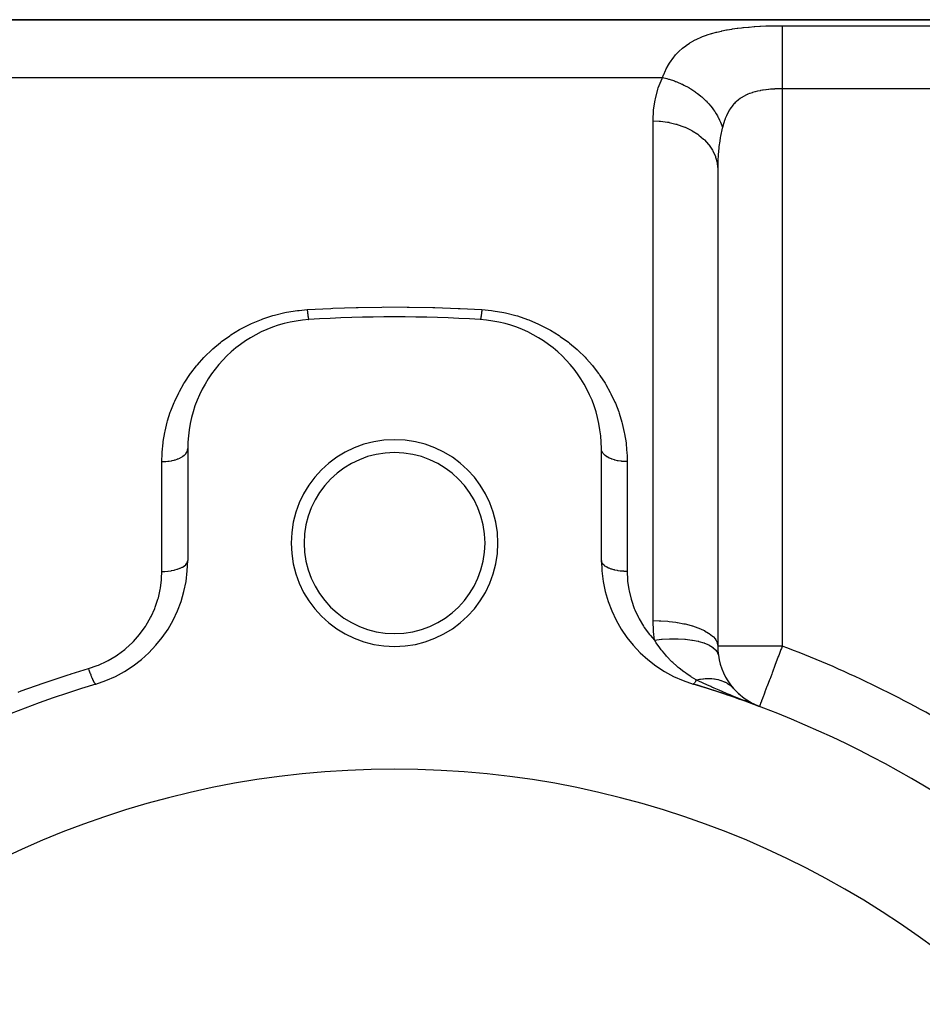
# Model space of a CAD drawing. Extents: x 24 to 1512, y -1013 to 283.
# Drawn here: x 309 to 379, y -271 to -195 of the extents above; entities that cross this region are included whole.
import ezdxf

# ---------------------------------------------------------------- set-up
doc = ezdxf.new("R2010")
doc.units = 0
doc.linetypes.add('DASHED', pattern=[11.05, 8.7, -2.35])
doc.layers.get('0').update_dxf_attribs({"linetype": 'CONTINUOUS'})
doc.layers.add('NEVIDI', color=4, linetype='DASHED')

msp = doc.modelspace()

# ---------------------------------------------------------------- linework, layer by layer
at = {"color": 2}
for p, q in [((443, -195), (291.049967, -195)), ((291.049967, -195), (443, -195)), ((363, -206.558275), (363, -243.470132)), ((363, -206.558275), (363, -243.470131)), ((322, -228.189663), (322, -236.837363)), ((354, -236.837363), (354, -228.189663)), ((364.16635, -246.686467), (364.170602, -246.690832)), ((364.170602, -246.690832), (364.576975, -247.114703)), ((364.170602, -246.690832), (364.241148, -246.767256)), ((364.609775, -247.148619), (365.059451, -247.514037)), ((365.050772, -247.514962), (365.66065, -247.889443)), ((365.058339, -247.694187), (364.950122, -247.651375)), ((364.981422, -247.657367), (366.235294, -248.148359)), ((365.021097, -247.665422), (366.235294, -248.148359)), ((365.194344, -247.747733), (365.058339, -247.694187)), ((365.060569, -247.674053), (366.235294, -248.148359)), ((365.099834, -247.683259), (366.235294, -248.148359)), ((365.138886, -247.693039), (366.235294, -248.148359)), ((365.177721, -247.703393), (366.235294, -248.148359)), ((365.225028, -247.759774), (365.194344, -247.747733)), ((365.216333, -247.714318), (366.235294, -248.148359)), ((366.148158, -248.115434), (365.225028, -247.759774)), ((365.254719, -247.725813), (366.235294, -248.148359)), ((365.292873, -247.737877), (366.235294, -248.148359)), ((365.33079, -247.750508), (366.235294, -248.148359)), ((365.368467, -247.763706), (366.235294, -248.148359)), ((365.405898, -247.777467), (366.235294, -248.148359)), ((365.443078, -247.791791), (366.235294, -248.148359)), ((365.480004, -247.806675), (366.235294, -248.148359)), ((365.51667, -247.822119), (366.235294, -248.148359)), ((365.553072, -247.838119), (366.235294, -248.148359)), ((365.678201, -247.894878), (365.660983, -247.887044)), ((366.235294, -248.148359), (366.148158, -248.115434)), ((366.236453, -248.145288), (366.235294, -248.148359)), ((366.236481, -248.145212), (366.236453, -248.145288))]:
    msp.add_line(p, q, dxfattribs=at)
for centre, radius, start, end in [((332, -228.189663), 10, 93.621091, 180), ((338, -323), 105, 86.378909, 93.621091), ((344, -228.189663), 10, 0, 86.378909), ((338, -235.5), 8, 0, 180), ((338, -235.5), 7, 0, 180), ((338, -235.5), 8, 180, 360), ((338, -235.5), 7, 180, 360), ((312, -236.837363), 10, 286.791447, 360), ((364, -236.837363), 10, 180, 253.208553), ((368, -243.470131), 5, 180.000006, 188.249617), ((368, -243.470131), 5, 188.249502, 220.881741), ((338, -323), 80, 106.791447, 133.208553), ((338, -323), 80, 69.332683, 73.208553), ((338, -323), 80, 46.791447, 73.208553), ((368, -243.470131), 5, 221.999658, 228.34932), ((368, -243.470131), 5, 233.977008, 235.010611), ((338, -323), 70, 0, 180)]:
    msp.add_arc(centre, radius, start, end, dxfattribs=at)
at = {"layer": 'NEVIDI', "color": 7, "linetype": 'CONTINUOUS'}
for p, q in [((363.331377, -195.866309), (363.685441, -195.795658)), ((363.685441, -195.795658), (363.733598, -195.786813)), ((363.733598, -195.786813), (364.096749, -195.72548)), ((364.096749, -195.72548), (364.146179, -195.717822)), ((364.146179, -195.717822), (364.518507, -195.664994)), ((364.518507, -195.664994), (364.569078, -195.658445)), ((364.569078, -195.658445), (364.836477, -195.626117)), ((364.836477, -195.626117), (364.949956, -195.613512)), ((364.949956, -195.613512), (365.001584, -195.607987)), ((365.001584, -195.607987), (365.387369, -195.570645)), ((365.387369, -195.570645), (365.439282, -195.566128)), ((365.439282, -195.566128), (365.827838, -195.535874)), ((365.827838, -195.535874), (365.880415, -195.532242)), ((365.880415, -195.532242), (366.272195, -195.508413)), ((366.272195, -195.508413), (366.325072, -195.505619)), ((366.325072, -195.505619), (366.719896, -195.487753)), ((366.719896, -195.487753), (366.773216, -195.485735)), ((366.773216, -195.485735), (367.170984, -195.473513)), ((367.170984, -195.473513), (367.224826, -195.472234)), ((367.224826, -195.472234), (367.625914, -195.46545)), ((367.625914, -195.46545), (367.67994, -195.464901)), ((367.67994, -195.464901), (368, -195.463399)), ((368, -195.463399), (433, -195.463399)), ((368, -195.463399), (368, -195.489318)), ((368, -195.489318), (368, -195.586381)), ((368, -195.586381), (368, -195.611992)), ((368, -195.611992), (368, -195.676196)), ((368, -195.676196), (368, -195.823478)), ((361.162037, -196.619763), (361.447769, -196.476188)), ((361.447769, -196.476188), (361.487144, -196.457813)), ((361.487144, -196.457813), (361.616745, -196.399551)), ((361.616745, -196.399551), (361.787018, -196.327867)), ((361.787018, -196.327867), (361.828399, -196.31123)), ((361.828399, -196.31123), (362.143216, -196.193824)), ((362.143216, -196.193824), (362.186315, -196.17893)), ((362.186315, -196.17893), (362.512967, -196.074332)), ((362.512967, -196.074332), (362.557612, -196.061103)), ((362.557612, -196.061103), (362.893559, -195.968961)), ((362.893559, -195.968961), (362.939314, -195.957361)), ((362.939314, -195.957361), (363.284343, -195.876484)), ((363.284343, -195.876484), (363.331377, -195.866309)), ((368, -195.823478), (368, -195.850913)), ((368, -195.850913), (368, -195.937165)), ((368, -195.937165), (368, -196.136411)), ((368, -196.136411), (368, -196.161126)), ((368, -196.161126), (368, -196.267783)), ((368, -196.267783), (368, -196.519876)), ((368, -196.519876), (368, -196.537482)), ((368, -196.537482), (368, -196.663034)), ((360.019689, -197.443053), (360.249869, -197.23527)), ((360.249869, -197.23527), (360.281746, -197.208544)), ((360.281746, -197.208544), (360.525767, -197.018398)), ((360.525767, -197.018398), (360.559452, -196.994006)), ((360.559452, -196.994006), (360.817289, -196.820392)), ((360.817289, -196.820392), (360.852839, -196.798142)), ((360.852839, -196.798142), (361.124573, -196.64002)), ((361.124573, -196.64002), (361.162037, -196.619763)), ((368, -196.663034), (368, -196.967497)), ((368, -196.967497), (368, -196.974317)), ((368, -196.974317), (368, -197.116699)), ((368, -197.116699), (368, -197.464278)), ((359.344181, -198.254539), (359.525319, -197.999564)), ((359.525319, -197.999564), (359.550511, -197.966654)), ((359.550511, -197.966654), (359.747733, -197.727491)), ((359.747733, -197.727491), (359.775268, -197.696484)), ((359.775268, -197.696484), (359.989811, -197.472085)), ((359.989811, -197.472085), (359.996726, -197.465321)), ((359.996726, -197.465321), (360.019689, -197.443053)), ((368, -197.464278), (368, -197.471844)), ((368, -197.471844), (368, -197.621386)), ((368, -197.621386), (368, -198.000179)), ((368, -198.000179), (368, -198.024297)), ((368, -198.024297), (368, -198.169314)), ((358.983115, -198.886817), (359.023047, -198.806629)), ((359.023047, -198.806629), (359.134068, -198.598523)), ((359.134068, -198.598523), (359.155229, -198.561119)), ((359.155229, -198.561119), (359.321014, -198.289699)), ((359.321014, -198.289699), (359.344181, -198.254539)), ((368, -198.169314), (368, -198.573018)), ((368, -198.573018), (368, -198.615648)), ((368, -198.615648), (368, -198.751506)), ((368, -198.751506), (368, -199.174179)), ((291.049967, -199.484299), (358.727847, -199.484299)), ((358.409155, -200.271765), (358.695182, -199.55415)), ((358.695182, -199.55415), (358.727847, -199.484299)), ((358.727847, -199.484299), (358.810025, -199.273702)), ((358.727851, -199.4843), (359.070133, -199.561982)), ((358.810025, -199.273702), (358.827348, -199.231747)), ((358.827348, -199.231747), (358.963942, -198.926418)), ((358.963942, -198.926418), (358.983115, -198.886817)), ((359.070133, -199.561982), (359.198476, -199.596281)), ((359.198476, -199.596281), (359.221634, -199.602772)), ((359.221634, -199.602772), (359.247475, -199.610125)), ((359.247475, -199.610125), (359.655026, -199.741578)), ((368, -199.174179), (368, -199.23607)), ((368, -199.23607), (368, -199.35935)), ((368, -199.35935), (368, -199.793687)), ((358.17733, -201.116172), (358.373628, -200.379392)), ((358.373628, -200.379392), (358.409155, -200.271765)), ((359.655026, -199.741578), (359.733034, -199.770119)), ((359.733034, -199.770119), (359.75576, -199.778642)), ((359.75576, -199.778642), (359.829065, -199.80678)), ((359.829065, -199.80678), (360.22587, -199.97665)), ((360.22587, -199.97665), (360.254617, -199.990144)), ((360.254617, -199.990144), (360.276639, -200.000594)), ((360.276639, -200.000594), (360.393807, -200.05785)), ((360.393807, -200.05785), (360.756662, -200.25361)), ((360.756662, -200.25361), (360.773649, -200.263489)), ((360.773649, -200.263489), (360.777726, -200.26587)), ((360.777726, -200.26587), (360.933057, -200.359503)), ((360.933057, -200.359503), (361.232434, -200.556947)), ((367.092062, -200.384967), (366.966389, -200.396545)), ((367.162533, -200.379216), (367.092062, -200.384967)), ((367.188923, -200.377194), (367.162533, -200.379216)), ((367.386606, -200.364257), (367.188923, -200.377194)), ((367.413226, -200.362808), (367.386606, -200.364257)), ((367.61241, -200.354109), (367.413226, -200.362808)), ((367.639229, -200.353222), (367.61241, -200.354109)), ((367.718157, -200.350991), (367.639229, -200.353222)), ((367.83997, -200.348649), (367.718157, -200.350991)), ((367.867004, -200.348308), (367.83997, -200.348649)), ((368, -200.347549), (367.867004, -200.348308)), ((368, -199.793687), (368, -199.875041)), ((368, -199.875041), (368, -199.982689)), ((368, -199.982689), (368, -200.347549)), ((433, -200.347549), (368, -200.347549)), ((368, -200.347549), (368, -243.470131)), ((358.154505, -201.226923), (358.17733, -201.116172)), ((361.232434, -200.556947), (361.252214, -200.570831)), ((361.252214, -200.570831), (361.290069, -200.597706)), ((361.290069, -200.597706), (361.438456, -200.707045)), ((361.438456, -200.707045), (361.676131, -200.896449)), ((361.676131, -200.896449), (361.694393, -200.911787)), ((361.694393, -200.911787), (361.767424, -200.974325)), ((361.767424, -200.974325), (361.902412, -201.095222)), ((361.902412, -201.095222), (362.081869, -201.267651)), ((364.743615, -201.09338), (364.599864, -201.199836)), ((364.76339, -201.079783), (364.743615, -201.09338)), ((364.827177, -201.037508), (364.76339, -201.079783)), ((364.914296, -200.983445), (364.827177, -201.037508)), ((364.935043, -200.971159), (364.914296, -200.983445)), ((365.093189, -200.884308), (364.935043, -200.971159)), ((365.114867, -200.873278), (365.093189, -200.884308)), ((365.278867, -200.795923), (365.114867, -200.873278)), ((365.301128, -200.786204), (365.278867, -200.795923)), ((365.33895, -200.77009), (365.301128, -200.786204)), ((365.469684, -200.718066), (365.33895, -200.77009)), ((365.492586, -200.709509), (365.469684, -200.718066)), ((365.665677, -200.649745), (365.492586, -200.709509)), ((365.689305, -200.642221), (365.665677, -200.649745)), ((365.866841, -200.590092), (365.689305, -200.642221)), ((365.890968, -200.583575), (365.866841, -200.590092)), ((365.893004, -200.583031), (365.890968, -200.583575)), ((366.073094, -200.538364), (365.893004, -200.583031)), ((366.097813, -200.532737), (366.073094, -200.538364)), ((366.284512, -200.493826), (366.097813, -200.532737)), ((366.309847, -200.489009), (366.284512, -200.493826)), ((366.480261, -200.459259), (366.309847, -200.489009)), ((366.500778, -200.455974), (366.480261, -200.459259)), ((366.526659, -200.451917), (366.500778, -200.455974)), ((366.719622, -200.424582), (366.526659, -200.451917)), ((366.745581, -200.421281), (366.719622, -200.424582)), ((366.940205, -200.399178), (366.745581, -200.421281)), ((366.966389, -200.396545), (366.940205, -200.399178)), ((358.042032, -201.982319), (358.154505, -201.226923)), ((362.081869, -201.267651), (362.098396, -201.284263)), ((362.098396, -201.284263), (362.198333, -201.387585)), ((362.198333, -201.387585), (362.317886, -201.518169)), ((362.317886, -201.518169), (362.444475, -201.665787)), ((362.444475, -201.665787), (362.45902, -201.683426)), ((362.45902, -201.683426), (362.575954, -201.830895)), ((362.575954, -201.830895), (362.678421, -201.969351)), ((363.962701, -201.902442), (363.901841, -201.998925)), ((364.009855, -201.832402), (363.962701, -201.902442)), ((364.024939, -201.810803), (364.009855, -201.832402)), ((364.140892, -201.65653), (364.024939, -201.810803)), ((364.156898, -201.636743), (364.140892, -201.65653)), ((364.279757, -201.495551), (364.156898, -201.636743)), ((364.296694, -201.477462), (364.279757, -201.495551)), ((364.366118, -201.406464), (364.296694, -201.477462)), ((364.426442, -201.348626), (364.366118, -201.406464)), ((364.44432, -201.332128), (364.426442, -201.348626)), ((364.581039, -201.21484), (364.44432, -201.332128)), ((364.599864, -201.199836), (364.581039, -201.21484)), ((358.001197, -202.686315), (358.031412, -202.095821)), ((358.031412, -202.095821), (358.042032, -201.982319)), ((362.678421, -201.969351), (362.759332, -202.085795)), ((362.759332, -202.085795), (362.771723, -202.104247)), ((362.771723, -202.104247), (362.894707, -202.297623)), ((362.894707, -202.297623), (362.978498, -202.441863)), ((362.978498, -202.441863), (363.022289, -202.522161)), ((363.022289, -202.522161), (363.032466, -202.54137)), ((363.032466, -202.54137), (363.149871, -202.78095)), ((363.577755, -202.670883), (363.501494, -202.885253)), ((363.588499, -202.642914), (363.577755, -202.670883)), ((363.623659, -202.554796), (363.588499, -202.642914)), ((363.672232, -202.440929), (363.623659, -202.554796)), ((363.683988, -202.414633), (363.672232, -202.440929)), ((363.775485, -202.22479), (363.683988, -202.414633)), ((363.788311, -202.200092), (363.775485, -202.22479)), ((363.887898, -202.02207), (363.788311, -202.200092)), ((363.901841, -201.998925), (363.887898, -202.02207)), ((358, -202.831495), (358.001197, -202.686315)), ((358, -241.501059), (358, -202.831495)), ((358, -202.831496), (358.469183, -202.847954)), ((358.469183, -202.847954), (358.552471, -202.854329)), ((358.552471, -202.854329), (358.581289, -202.85678)), ((358.581289, -202.85678), (359.131265, -202.92814)), ((359.131265, -202.92814), (359.21048, -202.942367)), ((359.21048, -202.942367), (359.238332, -202.947611)), ((359.238332, -202.947611), (359.773122, -203.073708)), ((359.773122, -203.073708), (359.846775, -203.095023)), ((359.846775, -203.095023), (359.87345, -203.102991)), ((359.87345, -203.102991), (360.382873, -203.281953)), ((360.382873, -203.281953), (360.44985, -203.30951)), ((360.44985, -203.30951), (360.475092, -203.320156)), ((360.475092, -203.320156), (360.94979, -203.549155)), ((363.149871, -202.78095), (363.21354, -202.92847)), ((363.21354, -202.92847), (363.230091, -202.96948)), ((363.35409, -203.403157), (363.223333, -204.012148)), ((363.230091, -202.96948), (363.237732, -202.988839)), ((363.237732, -202.988839), (363.337206, -203.272854)), ((363.337206, -203.272854), (363.363923, -203.36323)), ((363.363926, -203.363223), (363.35409, -203.403157)), ((363.413752, -203.173673), (363.363923, -203.36323)), ((363.422575, -203.142255), (363.413752, -203.173673)), ((363.491704, -202.915001), (363.422575, -203.142255)), ((363.501494, -202.885253), (363.491704, -202.915001)), ((360.94979, -203.549155), (361.009417, -203.582141)), ((361.009417, -203.582141), (361.032305, -203.595077)), ((361.032305, -203.595077), (361.463589, -203.870491)), ((361.463589, -203.870491), (361.515158, -203.907943)), ((361.515158, -203.907943), (361.535535, -203.923044)), ((361.535535, -203.923044), (361.91506, -204.240215)), ((363.204649, -204.114881), (363.15842, -204.394358)), ((363.223333, -204.012148), (363.204649, -204.114881)), ((361.91506, -204.240215), (361.957911, -204.280998)), ((361.957911, -204.280998), (361.97555, -204.29813)), ((361.97555, -204.29813), (362.296101, -204.651649)), ((362.296101, -204.651649), (362.330115, -204.694891)), ((362.330115, -204.694891), (362.344395, -204.713452)), ((362.344395, -204.713452), (362.599934, -205.097567)), ((363.088664, -204.920938), (363.039727, -205.450455)), ((363.100887, -204.815514), (363.088664, -204.920938)), ((363.15842, -204.394358), (363.100887, -204.815514)), ((362.599934, -205.097567), (362.624923, -205.142082)), ((362.624923, -205.142082), (362.635751, -205.16189)), ((362.635751, -205.16189), (362.820834, -205.569619)), ((362.820834, -205.569619), (362.836995, -205.614483)), ((362.836995, -205.614483), (362.844215, -205.635279)), ((362.844215, -205.635279), (362.954996, -206.059457)), ((363.027115, -205.639579), (363.02102, -205.747643)), ((363.039727, -205.450455), (363.027115, -205.639579)), ((362.954996, -206.059457), (362.96266, -206.103768)), ((362.96266, -206.103768), (362.966078, -206.125008)), ((362.966078, -206.125008), (363, -206.558272)), ((363.02102, -205.747643), (363.000168, -206.484695)), ((363.000168, -206.484695), (363, -206.558272)), ((327.811564, -218.156427), (328.594426, -217.899791)), ((328.594426, -217.899791), (328.71288, -217.866009)), ((328.71288, -217.866009), (329.522726, -217.669077)), ((329.522726, -217.669077), (329.645162, -217.644364)), ((329.645162, -217.644364), (330.483564, -217.509729)), ((330.483564, -217.509729), (330.609717, -217.494614)), ((330.609717, -217.494614), (331.242105, -217.438746)), ((331.242105, -217.438746), (333.06681, -217.340687)), ((331.242105, -217.438746), (331.250107, -217.516193)), ((331.250107, -217.516193), (331.252906, -217.542559)), ((331.252906, -217.542559), (331.261731, -217.623186)), ((331.261731, -217.623186), (331.262464, -217.629712)), ((331.262464, -217.629712), (331.263328, -217.63737)), ((331.263328, -217.63737), (331.265246, -217.654246)), ((331.265246, -217.654246), (331.274706, -217.73476)), ((331.274706, -217.73476), (331.277446, -217.757226)), ((331.277446, -217.757226), (331.282617, -217.798568)), ((331.282617, -217.798568), (331.284153, -217.810581)), ((331.284153, -217.810581), (331.286742, -217.830534)), ((331.286742, -217.830534), (331.289431, -217.850873)), ((331.289431, -217.850873), (331.298508, -217.91654)), ((333.06681, -217.340687), (333.21616, -217.33402)), ((333.21616, -217.33402), (335.040118, -217.269147)), ((335.040118, -217.269147), (335.187744, -217.265235)), ((335.187744, -217.265235), (337.013453, -217.233395)), ((337.013453, -217.233395), (337.161061, -217.232158)), ((337.161061, -217.232158), (338.986761, -217.233397)), ((338.986761, -217.233397), (339.134382, -217.234834)), ((339.134382, -217.234834), (340.960022, -217.269151)), ((340.960022, -217.269151), (341.107782, -217.273268)), ((341.107782, -217.273268), (342.933258, -217.34069)), ((342.933258, -217.34069), (343.082666, -217.347566)), ((343.082666, -217.347566), (344.757895, -217.438746)), ((344.707902, -217.870639), (344.698876, -217.934568)), ((344.710571, -217.850847), (344.707902, -217.870639)), ((344.717382, -217.798581), (344.710571, -217.850847)), ((344.718942, -217.786255), (344.717382, -217.798581)), ((344.719826, -217.779211), (344.718942, -217.786255)), ((344.722557, -217.757204), (344.719826, -217.779211)), ((344.731984, -217.678277), (344.722557, -217.757204)), ((344.734754, -217.654235), (344.731984, -217.678277)), ((344.738261, -217.623249), (344.734754, -217.654235)), ((344.739861, -217.608909), (344.738261, -217.623249)), ((344.744297, -217.568505), (344.739861, -217.608909)), ((344.747093, -217.542546), (344.744297, -217.568505)), ((344.756695, -217.450539), (344.747093, -217.542546)), ((344.757893, -217.438745), (344.756695, -217.450539)), ((344.757895, -217.438746), (345.510019, -217.508773)), ((345.510019, -217.508773), (345.633216, -217.52474)), ((345.633216, -217.52474), (346.459169, -217.665225)), ((346.459169, -217.665225), (346.579269, -217.690569)), ((346.579269, -217.690569), (347.383446, -217.893395)), ((347.383446, -217.893395), (347.501345, -217.928077)), ((326.11731, -218.92839), (326.832051, -218.564197)), ((326.832051, -218.564197), (326.941643, -218.513526)), ((326.941643, -218.513526), (327.697286, -218.198887)), ((327.697286, -218.198887), (327.811564, -218.156427)), ((331.298508, -217.91654), (331.301131, -217.934624)), ((331.301131, -217.934624), (331.302779, -217.945779)), ((331.302779, -217.945779), (331.304248, -217.955584)), ((331.304248, -217.955584), (331.309942, -217.99231)), ((331.309942, -217.99231), (331.312469, -218.007941)), ((331.312469, -218.007941), (331.32096, -218.057286)), ((331.32096, -218.057286), (331.321847, -218.062147)), ((331.321847, -218.062147), (331.323243, -218.069677)), ((331.323243, -218.069677), (331.323382, -218.07042)), ((331.323382, -218.07042), (331.3315, -218.111121)), ((331.3315, -218.111121), (331.333809, -218.121706)), ((331.333809, -218.121706), (331.339519, -218.145837)), ((331.339519, -218.145837), (331.340791, -218.150797)), ((331.340791, -218.150797), (331.341503, -218.1535)), ((331.341503, -218.1535), (331.343682, -218.161459)), ((331.343682, -218.161459), (331.350906, -218.184156)), ((331.350906, -218.184156), (331.35294, -218.189436)), ((331.35294, -218.189436), (331.35546, -218.195232)), ((331.35546, -218.195232), (331.35659, -218.197549)), ((331.35659, -218.197549), (331.359649, -218.202897)), ((331.359649, -218.202897), (331.361529, -218.20547)), ((331.361529, -218.20547), (331.367685, -218.209618)), ((344.636632, -218.20742), (344.63158, -218.209628)), ((344.638474, -218.205459), (344.636632, -218.20742)), ((344.644541, -218.195218), (344.638474, -218.205459)), ((344.645057, -218.194102), (344.644541, -218.195218)), ((344.645674, -218.192718), (344.645057, -218.194102)), ((344.647062, -218.189423), (344.645674, -218.192718)), ((344.654166, -218.168832), (344.647062, -218.189423)), ((344.65632, -218.161453), (344.654166, -218.168832)), ((344.660483, -218.145831), (344.65632, -218.161453)), ((344.661744, -218.140761), (344.660483, -218.145831)), ((344.663908, -218.131707), (344.661744, -218.140761)), ((344.666188, -218.121711), (344.663908, -218.131707)), ((344.674217, -218.082991), (344.666188, -218.121711)), ((344.676618, -218.070413), (344.674217, -218.082991)), ((344.678154, -218.062138), (344.676618, -218.070413)), ((344.679535, -218.054547), (344.678154, -218.062138)), ((344.685023, -218.023035), (344.679535, -218.054547)), ((344.68753, -218.00795), (344.685023, -218.023035)), ((344.696277, -217.952091), (344.68753, -218.00795)), ((344.697221, -217.945773), (344.696277, -217.952091)), ((344.698716, -217.935664), (344.697221, -217.945773)), ((344.698876, -217.934568), (344.698716, -217.935664)), ((347.501345, -217.928077), (348.283478, -218.19167)), ((348.283478, -218.19167), (348.397651, -218.235172)), ((348.397651, -218.235172), (349.144732, -218.553312)), ((349.144732, -218.553312), (349.252488, -218.604186)), ((349.252488, -218.604186), (349.958645, -218.97085)), ((325.248614, -219.457308), (325.344266, -219.394031)), ((325.344266, -219.394031), (326.015251, -218.985413)), ((326.015251, -218.985413), (326.11731, -218.92839)), ((349.958645, -218.97085), (350.060626, -219.028803)), ((350.060626, -219.028803), (350.727807, -219.441765)), ((323.940007, -220.46946), (324.529547, -219.977526)), ((324.529547, -219.977526), (324.62009, -219.907451)), ((324.62009, -219.907451), (325.248614, -219.457308)), ((350.727807, -219.441765), (350.824543, -219.506781)), ((350.824543, -219.506781), (351.45235, -219.963384)), ((351.45235, -219.963384), (351.54205, -220.033859)), ((351.54205, -220.033859), (352.123462, -220.526173)), ((323.313639, -221.069442), (323.855756, -220.545189)), ((323.855756, -220.545189), (323.940007, -220.46946)), ((352.123462, -220.526173), (352.205728, -220.601181)), ((352.205728, -220.601181), (352.741022, -221.126047)), ((322.674374, -221.783684), (322.744, -221.700051)), ((322.744, -221.700051), (323.236927, -221.149231)), ((323.236927, -221.149231), (323.313639, -221.069442)), ((352.741022, -221.126047), (352.816704, -221.205825)), ((352.816704, -221.205825), (353.307998, -221.762551)), ((321.764049, -223.049715), (322.165243, -222.447663)), ((322.165243, -222.447663), (322.211724, -222.382825)), ((322.211724, -222.382825), (322.227724, -222.36072)), ((322.227724, -222.36072), (322.674374, -221.783684)), ((353.307998, -221.762551), (353.377883, -221.847756)), ((353.377883, -221.847756), (353.787924, -222.382804)), ((353.787924, -222.382804), (353.824311, -222.433458)), ((353.824311, -222.433458), (353.887532, -222.522826)), ((321.350982, -223.768113), (321.707829, -223.140899)), ((321.707829, -223.140899), (321.764049, -223.049715)), ((353.887532, -222.522826), (354.285646, -223.130143)), ((354.285646, -223.130143), (354.341151, -223.221768)), ((354.341151, -223.221768), (354.691438, -223.848904)), ((320.989531, -224.514411), (321.30128, -223.863146)), ((321.30128, -223.863146), (321.350982, -223.768113)), ((354.691438, -223.848904), (354.739706, -223.942945)), ((354.739706, -223.942945), (355.043743, -224.590335)), ((320.684729, -225.276607), (320.946893, -224.612248)), ((320.946893, -224.612248), (320.989531, -224.514411)), ((355.043743, -224.590335), (355.085129, -224.687168)), ((355.085129, -224.687168), (355.342961, -225.354635)), ((320.436145, -226.052025), (320.649436, -225.376145)), ((320.649436, -225.376145), (320.684729, -225.276607)), ((355.342961, -225.354635), (355.377812, -225.455265)), ((355.377812, -225.455265), (355.588121, -226.139628)), ((320.243302, -226.839388), (320.408205, -226.152732)), ((320.408205, -226.152732), (320.436145, -226.052025)), ((355.588121, -226.139628), (355.615689, -226.242115)), ((355.615689, -226.242115), (355.776395, -226.936312)), ((320.105532, -227.640764), (320.222374, -226.942219)), ((320.222374, -226.942219), (320.243302, -226.839388)), ((355.776395, -226.936312), (355.79654, -227.039788)), ((355.79654, -227.039788), (355.907947, -227.74329)), ((320.024026, -228.454092), (320.091881, -227.744607)), ((320.091881, -227.744607), (320.105532, -227.640764)), ((355.907947, -227.74329), (355.920809, -227.848411)), ((320, -229.200931), (320.01766, -228.560297)), ((320.01766, -228.560297), (320.024026, -228.454092)), ((321.839919, -228.586093), (321.854268, -228.568616)), ((321.854268, -228.568616), (321.876132, -228.54002)), ((321.876132, -228.54002), (321.928308, -228.457985)), ((321.928308, -228.457985), (321.937708, -228.440077)), ((321.937708, -228.440077), (321.95179, -228.41036)), ((321.95179, -228.41036), (321.981992, -228.325043)), ((321.981992, -228.325043), (321.986444, -228.307175)), ((321.986444, -228.307175), (321.992558, -228.276779)), ((321.992558, -228.276779), (322, -228.189663)), ((354.013549, -228.307174), (354.000167, -228.20272)), ((354.018002, -228.325042), (354.013549, -228.307174)), ((354.021511, -228.337583), (354.018002, -228.325042)), ((354.062287, -228.440077), (354.021511, -228.337583)), ((354.071686, -228.457985), (354.062287, -228.440077)), ((354.078196, -228.469672), (354.071686, -228.457985)), ((354.145731, -228.568614), (354.078196, -228.469672)), ((354.160076, -228.586088), (354.145731, -228.568614)), ((355.920809, -227.848411), (355.982365, -228.560851)), ((355.982365, -228.560851), (355.987727, -228.66669)), ((320, -229.200931), (320.025823, -229.200846)), ((320, -237.694208), (320, -229.200931)), ((320.025823, -229.200846), (320.187685, -229.196464)), ((320.187685, -229.196464), (320.232404, -229.194076)), ((320.232404, -229.194076), (320.292514, -229.190054)), ((320.292514, -229.190054), (320.452524, -229.174704)), ((320.452524, -229.174704), (320.495246, -229.169434)), ((320.495246, -229.169434), (320.55372, -229.161397)), ((320.55372, -229.161397), (320.709205, -229.135215)), ((320.709205, -229.135215), (320.749459, -229.127244)), ((320.749459, -229.127244), (320.805047, -229.115387)), ((320.805047, -229.115387), (320.953146, -229.0787)), ((320.953146, -229.0787), (320.990067, -229.068324)), ((320.990067, -229.068324), (321.042169, -229.052783)), ((321.042169, -229.052783), (321.179917, -229.006193)), ((321.179917, -229.006193), (321.212973, -228.993712)), ((321.212973, -228.993712), (321.260481, -228.974806)), ((321.260481, -228.974806), (321.385459, -228.918987)), ((321.385459, -228.918987), (321.414214, -228.904738)), ((321.414214, -228.904738), (321.456281, -228.882813)), ((321.456281, -228.882813), (321.566072, -228.818642)), ((321.566072, -228.818642), (321.59018, -228.802984)), ((321.59018, -228.802984), (321.626122, -228.778399)), ((321.626122, -228.778399), (321.71851, -228.706971)), ((321.71851, -228.706971), (321.73774, -228.690275)), ((321.73774, -228.690275), (321.766869, -228.663489)), ((321.766869, -228.663489), (321.839919, -228.586093)), ((354.169208, -228.596754), (354.160076, -228.586088)), ((354.262247, -228.69027), (354.169208, -228.596754)), ((354.281478, -228.706964), (354.262247, -228.69027)), ((354.292944, -228.716581), (354.281478, -228.706964)), ((354.40981, -228.802981), (354.292944, -228.716581)), ((354.433908, -228.818635), (354.40981, -228.802981)), ((354.447167, -228.826984), (354.433908, -228.818635)), ((354.585782, -228.904735), (354.447167, -228.826984)), ((354.614533, -228.918983), (354.585782, -228.904735)), ((354.629128, -228.926), (354.614533, -228.918983)), ((354.787015, -228.993711), (354.629128, -228.926)), ((354.8201, -229.006201), (354.787015, -228.993711)), ((354.835597, -229.011869), (354.8201, -229.006201)), ((355.009927, -229.068325), (354.835597, -229.011869)), ((355.046909, -229.078719), (355.009927, -229.068325)), ((355.06306, -229.083097), (355.046909, -229.078719)), ((355.250532, -229.127242), (355.06306, -229.083097)), ((355.290877, -229.135231), (355.250532, -229.127242)), ((355.30707, -229.138296), (355.290877, -229.135231)), ((355.504752, -229.169436), (355.30707, -229.138296)), ((355.547549, -229.174714), (355.504752, -229.169436)), ((355.563423, -229.176543), (355.547549, -229.174714)), ((355.767537, -229.194076), (355.563423, -229.176543)), ((355.812241, -229.196465), (355.767537, -229.194076)), ((355.827676, -229.19717), (355.812241, -229.196465)), ((356, -229.200931), (355.827676, -229.19717)), ((355.987727, -228.66669), (356, -229.200931)), ((356, -229.200931), (356, -237.694208)), ((321.937661, -237.049625), (321.981755, -236.952835)), ((321.981755, -236.952835), (321.981997, -236.952071)), ((321.981997, -236.952071), (321.986454, -236.936919)), ((321.986454, -236.936919), (321.999998, -236.838576)), ((354.009564, -236.921027), (354, -236.83737)), ((354.013553, -236.936922), (354.009564, -236.921027)), ((354.018009, -236.952074), (354.013553, -236.936922)), ((354.053383, -237.034007), (354.018009, -236.952074)), ((319.980524, -238.245697), (320, -237.694208)), ((320, -237.694208), (320.187757, -237.690423)), ((320.187757, -237.690423), (320.195199, -237.690117)), ((320.195199, -237.690117), (320.232364, -237.688405)), ((320.232364, -237.688405), (320.452629, -237.671976)), ((320.452629, -237.671976), (320.458905, -237.671347)), ((320.458905, -237.671347), (320.495465, -237.667498)), ((320.495465, -237.667498), (320.709172, -237.638533)), ((320.709172, -237.638533), (320.714461, -237.63767)), ((320.714461, -237.63767), (320.749412, -237.631781)), ((320.749412, -237.631781), (320.953086, -237.590659)), ((320.953086, -237.590659), (320.957367, -237.589662)), ((320.957367, -237.589662), (320.990068, -237.581853)), ((320.990068, -237.581853), (321.179895, -237.529215)), ((321.179895, -237.529215), (321.182999, -237.528241)), ((321.182999, -237.528241), (321.212979, -237.518633)), ((321.212979, -237.518633), (321.385463, -237.455316)), ((321.385463, -237.455316), (321.387495, -237.454478)), ((321.387495, -237.454478), (321.414214, -237.443244)), ((321.414214, -237.443244), (321.566088, -237.370292)), ((321.566088, -237.370292), (321.567209, -237.369686)), ((321.567209, -237.369686), (321.59019, -237.357026)), ((321.59019, -237.357026), (321.718519, -237.275673)), ((321.718519, -237.275673), (321.718913, -237.275389)), ((321.718913, -237.275389), (321.737756, -237.261524)), ((321.737756, -237.261524), (321.839921, -237.173255)), ((321.839921, -237.173255), (321.854273, -237.158443)), ((321.854273, -237.158443), (321.928108, -237.065032)), ((321.928108, -237.065032), (321.928313, -237.064713)), ((321.928313, -237.064713), (321.937661, -237.049625)), ((354.062343, -237.049624), (354.053383, -237.034007)), ((354.071694, -237.064714), (354.062343, -237.049624)), ((354.131989, -237.143476), (354.071694, -237.064714)), ((354.145732, -237.158448), (354.131989, -237.143476)), ((354.160076, -237.173253), (354.145732, -237.158448)), ((354.243967, -237.247469), (354.160076, -237.173253)), ((354.262254, -237.261526), (354.243967, -237.247469)), ((354.281485, -237.275672), (354.262254, -237.261526)), ((354.387331, -237.34415), (354.281485, -237.275672)), ((354.409816, -237.357026), (354.387331, -237.34415)), ((354.433914, -237.370288), (354.409816, -237.357026)), ((354.559488, -237.431763), (354.433914, -237.370288)), ((354.585786, -237.443244), (354.559488, -237.431763)), ((354.61455, -237.455321), (354.585786, -237.443244)), ((354.757515, -237.508799), (354.61455, -237.455321)), ((354.787031, -237.518633), (354.757515, -237.508799)), ((354.820097, -237.529211), (354.787031, -237.518633)), ((354.977599, -237.573786), (354.820097, -237.529211)), ((355.009942, -237.581852), (354.977599, -237.573786)), ((355.046874, -237.590646), (355.009942, -237.581852)), ((355.21613, -237.625654), (355.046874, -237.590646)), ((355.250539, -237.631773), (355.21613, -237.625654)), ((355.290803, -237.638528), (355.250539, -237.631773)), ((355.468463, -237.663391), (355.290803, -237.638528)), ((355.504552, -237.6675), (355.468463, -237.663391)), ((355.547516, -237.671991), (355.504552, -237.6675)), ((355.730282, -237.686381), (355.547516, -237.671991)), ((355.767621, -237.688405), (355.730282, -237.686381)), ((355.812386, -237.690431), (355.767621, -237.688405)), ((355.997169, -237.694215), (355.812386, -237.690431)), ((356, -237.694216), (355.997169, -237.694215)), ((356, -237.694208), (356.02734, -238.343997)), ((319.890042, -238.995714), (319.972923, -238.344002)), ((319.972923, -238.344002), (319.980524, -238.245697)), ((356.02734, -238.343997), (356.036144, -238.440915)), ((356.036144, -238.440915), (356.127555, -239.091826)), ((319.724345, -239.739414), (319.87268, -239.093332)), ((319.87268, -239.093332), (319.890042, -238.995714)), ((356.127555, -239.091826), (356.14582, -239.187646)), ((356.14582, -239.187646), (356.301527, -239.831197)), ((319.483463, -240.472157), (319.697043, -239.836197)), ((319.697043, -239.836197), (319.724345, -239.739414)), ((356.301527, -239.831197), (356.329439, -239.925909)), ((356.329439, -239.925909), (356.551606, -240.561134)), ((319.170322, -241.180007), (319.446617, -240.566289)), ((319.446617, -240.566289), (319.483463, -240.472157)), ((356.551606, -240.561134), (356.589625, -240.654682)), ((356.589625, -240.654682), (356.87518, -241.267655)), ((318.784052, -241.858782), (319.124037, -241.270383)), ((319.124037, -241.270383), (319.170322, -241.180007)), ((356.87518, -241.267655), (356.92212, -241.35651)), ((356.92212, -241.35651), (357.268794, -241.940321)), ((358.00031, -241.583692), (358, -241.501059)), ((358, -241.501059), (358.469306, -241.509759)), ((358.469306, -241.509759), (358.581181, -241.514413)), ((358.581181, -241.514413), (358.59548, -241.51508)), ((358.59548, -241.51508), (359.131363, -241.552131)), ((318.323697, -242.506778), (318.727683, -241.945907)), ((318.727683, -241.945907), (318.784052, -241.858782)), ((357.268794, -241.940321), (357.324665, -242.024566)), ((357.324665, -242.024566), (357.733749, -242.578781)), ((358.025769, -242.253147), (358.00031, -241.583692)), ((358.033028, -242.352226), (358.025769, -242.253147)), ((359.131363, -241.552131), (359.238467, -241.562423)), ((359.238467, -241.562423), (359.252389, -241.563834)), ((359.252389, -241.563834), (359.773072, -241.629026)), ((359.773072, -241.629026), (359.873404, -241.644498)), ((359.873404, -241.644498), (359.886757, -241.646632)), ((359.886757, -241.646632), (360.38284, -241.739054)), ((360.38284, -241.739054), (360.475053, -241.759237)), ((360.475053, -241.759237), (360.487533, -241.762046)), ((360.487533, -241.762046), (360.949754, -241.880229)), ((360.949754, -241.880229), (361.032286, -241.904496)), ((361.032286, -241.904496), (361.043797, -241.907965)), ((361.043797, -241.907965), (361.463578, -242.050015)), ((361.463578, -242.050015), (361.535534, -242.077785)), ((361.535534, -242.077785), (361.545683, -242.081793)), ((361.545683, -242.081793), (361.91507, -242.245369)), ((361.91507, -242.245369), (361.975563, -242.275971)), ((361.975563, -242.275971), (361.984262, -242.280476)), ((361.984262, -242.280476), (362.296108, -242.462753)), ((317.796787, -243.109942), (318.257985, -242.58904)), ((318.257985, -242.58904), (318.323697, -242.506778)), ((357.733749, -242.578781), (357.799015, -242.658462)), ((357.799015, -242.658462), (358.103474, -243.004231)), ((358.103474, -243.004231), (358.033028, -242.352226)), ((358.126833, -243.041184), (358.103473, -243.004232)), ((358.103474, -243.00423), (358.645902, -242.948379)), ((358.236032, -243.208846), (358.126833, -243.041184)), ((358.645902, -242.948379), (358.659573, -242.947268)), ((358.659573, -242.947268), (358.707393, -242.943498)), ((358.707393, -242.943498), (359.275801, -242.912779)), ((359.275801, -242.912779), (359.289158, -242.912377)), ((359.289158, -242.912377), (359.335715, -242.911096)), ((359.335715, -242.911096), (359.885966, -242.910357)), ((359.885966, -242.910357), (359.898788, -242.91067)), ((359.898788, -242.91067), (359.943814, -242.911894)), ((359.943814, -242.911894), (360.466629, -242.941159)), ((360.466629, -242.941159), (360.478708, -242.942183)), ((360.478708, -242.942183), (360.520971, -242.945895)), ((360.520971, -242.945895), (361.007767, -243.004638)), ((361.007767, -243.004638), (361.018896, -243.006355)), ((361.018896, -243.006355), (361.057886, -243.012511)), ((361.057886, -243.012511), (361.500734, -243.099784)), ((362.296108, -242.462753), (362.344416, -242.495417)), ((362.344416, -242.495417), (362.351513, -242.50034)), ((362.351513, -242.50034), (362.599931, -242.69835)), ((362.599931, -242.69835), (362.635769, -242.732356)), ((362.635769, -242.732356), (362.641134, -242.737607)), ((362.641134, -242.737607), (362.820833, -242.947764)), ((362.820833, -242.947764), (362.84418, -242.982405)), ((362.84418, -242.982405), (362.847721, -242.987891)), ((362.847721, -242.987891), (362.954996, -243.206577)), ((316.55248, -244.155049), (317.124379, -243.728132)), ((317.124379, -243.728132), (317.206473, -243.660078)), ((317.206473, -243.660078), (317.723248, -243.184912)), ((317.723248, -243.184912), (317.796787, -243.109942)), ((358.515267, -243.604007), (358.236032, -243.208846)), ((358.574282, -243.682069), (358.515267, -243.604007)), ((358.635639, -243.761406), (358.574282, -243.682069)), ((358.722661, -243.87089), (358.635639, -243.761406)), ((361.500734, -243.099784), (361.510733, -243.102165)), ((361.510733, -243.102165), (361.54562, -243.110632)), ((361.54562, -243.110632), (361.937027, -243.224983)), ((361.937027, -243.224983), (361.9458, -243.228013)), ((361.9458, -243.228013), (361.976096, -243.238663)), ((361.976096, -243.238663), (362.309496, -243.37815)), ((362.309496, -243.37815), (362.316752, -243.381731)), ((362.316752, -243.381731), (362.341961, -243.394391)), ((362.341961, -243.394391), (362.611973, -243.556757)), ((362.611973, -243.556757), (362.617679, -243.560863)), ((362.617679, -243.560863), (362.637373, -243.575319)), ((362.637373, -243.575319), (362.839302, -243.757779)), ((362.839302, -243.757779), (362.843335, -243.762322)), ((362.843335, -243.762322), (362.857199, -243.778335)), ((362.857199, -243.778335), (362.987828, -243.977956)), ((362.954996, -243.206577), (362.96609, -243.241254)), ((362.96609, -243.241254), (362.967741, -243.24688)), ((362.967741, -243.24688), (363, -243.470132)), ((368, -243.470131), (363, -243.470131)), ((367.898948, -243.738019), (367.721762, -244.207738)), ((367.927133, -243.663301), (367.898948, -243.738019)), ((368, -243.470131), (367.927133, -243.663301)), ((315.846418, -244.584275), (316.462156, -244.215617)), ((316.462156, -244.215617), (316.55248, -244.155049)), ((358.981365, -244.177135), (358.722661, -243.87089)), ((359.042589, -244.245745), (358.981365, -244.177135)), ((359.242041, -244.460002), (359.042589, -244.245745)), ((359.282407, -244.501726), (359.242041, -244.460002)), ((359.462838, -244.681937), (359.282407, -244.501726)), ((362.987828, -243.977956), (362.990136, -243.982879)), ((362.990136, -243.982879), (362.997926, -244.000179)), ((362.997926, -244.000179), (363.051738, -244.187561)), ((367.664034, -244.360776), (367.460007, -244.901649)), ((367.691077, -244.289084), (367.664034, -244.360776)), ((367.721762, -244.207738), (367.691077, -244.289084)), ((312.980847, -245.622721), (314.311111, -245.216343)), ((314.311111, -245.216343), (314.995437, -244.980251)), ((314.311111, -245.216343), (314.311787, -245.218293)), ((314.311787, -245.218293), (314.358242, -245.35017)), ((314.995437, -244.980251), (315.097285, -244.939153)), ((315.097285, -244.939153), (315.750242, -244.635294)), ((315.750242, -244.635294), (315.846418, -244.584275)), ((359.525961, -244.742661), (359.462838, -244.681937)), ((359.831227, -245.020677), (359.525961, -244.742661)), ((359.924238, -245.100522), (359.831227, -245.020677)), ((359.951889, -245.123839), (359.924238, -245.100522)), ((360.014906, -245.176284), (359.951889, -245.123839)), ((360.394441, -245.472838), (360.014906, -245.176284)), ((367.43516, -244.967519), (367.237424, -245.491718)), ((367.460007, -244.901649), (367.43516, -244.967519)), ((311.034724, -246.261488), (312.750687, -245.695503)), ((312.750687, -245.695503), (312.919601, -245.642017)), ((312.919601, -245.642017), (312.980847, -245.622721)), ((314.358242, -245.35017), (314.366667, -245.373646)), ((314.366667, -245.373646), (314.372459, -245.389705)), ((314.372459, -245.389705), (314.375581, -245.398334)), ((314.375581, -245.398334), (314.427303, -245.538535)), ((314.427303, -245.538535), (314.429895, -245.545421)), ((314.429895, -245.545421), (314.438683, -245.568669)), ((314.438683, -245.568669), (314.441247, -245.575421)), ((314.441247, -245.575421), (314.491844, -245.705898)), ((314.491844, -245.705898), (314.49487, -245.713528)), ((314.49487, -245.713528), (314.500341, -245.727275)), ((314.500341, -245.727275), (314.508421, -245.747454)), ((314.508421, -245.747454), (314.551846, -245.853345)), ((314.551846, -245.853345), (314.560047, -245.872842)), ((314.560047, -245.872842), (314.57304, -245.903385)), ((314.57304, -245.903385), (314.609255, -245.98618)), ((314.609255, -245.98618), (314.617022, -246.003464)), ((314.617022, -246.003464), (314.62211, -246.014693)), ((314.62211, -246.014693), (314.634293, -246.041264)), ((314.634293, -246.041264), (314.66343, -246.102919)), ((314.66343, -246.102919), (314.670741, -246.117942)), ((360.436487, -245.503736), (360.394441, -245.472838)), ((360.498682, -245.548759), (360.436487, -245.503736)), ((360.651888, -245.656297), (360.498682, -245.548759)), ((360.913698, -245.829476), (360.651888, -245.656297)), ((360.924228, -245.836173), (360.913698, -245.829476)), ((360.97465, -245.867958), (360.924228, -245.836173)), ((361.344148, -246.087155), (360.97465, -245.867958)), ((361.336548, -246.102967), (361.292976, -246.189558)), ((361.343944, -246.087581), (361.336548, -246.102967)), ((361.344148, -246.087155), (361.343944, -246.087581)), ((361.541493, -246.182152), (361.344147, -246.087154)), ((361.344148, -246.087159), (361.488927, -246.057884)), ((361.488927, -246.057884), (361.49691, -246.056402)), ((361.49691, -246.056402), (361.588027, -246.040466)), ((361.588027, -246.040466), (361.610965, -246.036742)), ((361.610965, -246.036742), (361.671565, -246.027468)), ((361.671565, -246.027468), (361.679451, -246.026322)), ((361.679451, -246.026322), (361.851994, -246.004792)), ((361.851994, -246.004792), (361.859929, -246.003967)), ((361.859929, -246.003967), (361.889243, -246.00105)), ((361.889243, -246.00105), (361.911635, -245.998959)), ((361.911635, -245.998959), (362.02986, -245.98991)), ((362.02986, -245.98991), (362.037516, -245.989441)), ((362.037516, -245.989441), (362.182875, -245.983316)), ((362.182875, -245.983316), (362.204679, -245.98286)), ((362.204679, -245.98286), (362.212197, -245.982732)), ((362.212197, -245.982732), (362.376166, -245.983651)), ((362.376166, -245.983651), (362.383542, -245.983864)), ((362.383542, -245.983864), (362.467476, -245.987348)), ((362.467476, -245.987348), (362.488534, -245.988535)), ((362.488534, -245.988535), (362.544165, -245.992288)), ((362.544165, -245.992288), (362.551364, -245.99284)), ((362.551364, -245.99284), (362.707993, -246.008733)), ((362.707993, -246.008733), (362.715041, -246.009627)), ((362.715041, -246.009627), (362.741491, -246.013126)), ((362.741491, -246.013126), (362.76169, -246.015949)), ((362.76169, -246.015949), (362.867592, -246.032968)), ((362.867592, -246.032968), (362.874598, -246.034228)), ((362.874598, -246.034228), (363.003504, -246.060524)), ((363.003504, -246.060524), (363.022737, -246.06497)), ((363.022737, -246.06497), (363.029366, -246.066534)), ((363.029366, -246.066534), (363.172978, -246.104659)), ((367.011863, -246.089677), (366.831949, -246.566629)), ((367.026867, -246.049901), (367.011863, -246.089677)), ((367.182445, -245.637467), (367.026867, -246.049901)), ((367.216444, -245.547336), (367.182445, -245.637467)), ((367.237424, -245.491718), (367.216444, -245.547336)), ((309.10972, -246.94639), (310.807132, -246.339683)), ((310.807132, -246.339683), (311.034724, -246.261488)), ((314.670741, -246.117942), (314.680112, -246.136921)), ((314.680112, -246.136921), (314.691434, -246.159412)), ((314.691434, -246.159412), (314.713813, -246.202369)), ((314.713813, -246.202369), (314.720551, -246.214883)), ((314.720551, -246.214883), (314.733403, -246.238171)), ((314.733403, -246.238171), (314.743666, -246.256184)), ((314.743666, -246.256184), (314.759885, -246.283498)), ((314.759885, -246.283498), (314.765976, -246.293364)), ((314.765976, -246.293364), (314.781311, -246.317152)), ((314.781311, -246.317152), (314.79039, -246.330466)), ((314.79039, -246.330466), (314.801124, -246.345381)), ((314.801124, -246.345381), (314.806483, -246.352464)), ((314.806483, -246.352464), (314.823194, -246.372796)), ((314.823194, -246.372796), (314.830967, -246.381232)), ((314.830967, -246.381232), (314.837085, -246.387348)), ((314.837085, -246.387348), (314.841663, -246.391595)), ((314.841663, -246.391595), (314.858495, -246.404376)), ((314.858495, -246.404376), (314.86486, -246.40783)), ((314.86486, -246.40783), (314.867382, -246.408949)), ((314.867382, -246.408949), (314.871138, -246.410328)), ((314.871138, -246.410328), (314.88679, -246.411523)), ((361.132616, -246.408952), (361.111344, -246.411059)), ((361.136511, -246.407162), (361.132616, -246.408952)), ((361.139639, -246.405479), (361.136511, -246.407162)), ((361.141036, -246.404662), (361.139639, -246.405479)), ((361.162907, -246.387358), (361.141036, -246.404662)), ((361.16762, -246.382689), (361.162907, -246.387358)), ((361.179697, -246.369486), (361.16762, -246.382689)), ((361.181433, -246.367454), (361.179697, -246.369486)), ((361.19886, -246.345405), (361.181433, -246.367454)), ((361.204339, -246.33791), (361.19886, -246.345405)), ((361.228102, -246.302734), (361.204339, -246.33791)), ((361.23017, -246.299489), (361.228102, -246.302734)), ((361.240089, -246.283541), (361.23017, -246.299489)), ((361.246275, -246.2733), (361.240089, -246.283541)), ((361.284072, -246.206318), (361.246275, -246.2733)), ((361.28615, -246.202437), (361.284072, -246.206318)), ((361.28638, -246.202007), (361.28615, -246.202437)), ((361.292976, -246.189558), (361.28638, -246.202007)), ((362.159595, -246.470537), (361.541493, -246.182152)), ((362.46371, -246.607971), (362.159595, -246.470537)), ((362.549263, -246.646162), (362.46371, -246.607971)), ((362.72174, -246.722561), (362.549263, -246.646162)), ((363.113515, -246.89333), (362.72174, -246.722561)), ((363.172978, -246.104659), (363.179381, -246.106554)), ((363.179381, -246.106554), (363.252052, -246.129286)), ((363.252052, -246.129286), (363.270228, -246.135334)), ((363.270228, -246.135334), (363.317929, -246.151917)), ((363.317929, -246.151917), (363.324107, -246.154141)), ((363.324107, -246.154141), (363.457521, -246.206719)), ((363.457521, -246.206719), (363.463447, -246.209264)), ((363.463447, -246.209264), (363.485803, -246.219034)), ((363.485803, -246.219034), (363.502799, -246.226642)), ((363.502799, -246.226642), (363.591426, -246.26895)), ((363.591426, -246.26895), (363.597101, -246.271816)), ((363.597101, -246.271816), (363.70352, -246.329288)), ((363.70352, -246.329288), (363.719259, -246.338421)), ((363.719259, -246.338421), (363.724674, -246.341603)), ((363.724674, -246.341603), (363.84094, -246.415089)), ((363.84094, -246.415089), (363.846081, -246.418579)), ((363.846081, -246.418579), (363.904052, -246.459467)), ((363.904052, -246.459467), (363.918452, -246.470076)), ((363.918452, -246.470076), (363.956164, -246.498763)), ((363.961016, -246.502552), (364.064661, -246.589245)), ((364.099316, -246.620905), (364.16635, -246.686467)), ((366.81469, -246.612382), (366.659367, -247.024145)), ((366.825045, -246.584931), (366.81469, -246.612382)), ((366.831949, -246.566629), (366.825045, -246.584931)), ((308.882731, -247.030699), (309.10972, -246.94639)), ((363.687825, -247.137359), (363.113515, -246.89333)), ((363.803816, -247.185808), (363.687825, -247.137359)), ((363.956895, -247.249344), (363.803816, -247.185808)), ((364.129194, -247.320328), (363.956895, -247.249344)), ((364.950122, -247.651375), (364.129194, -247.320328)), ((366.464272, -247.54134), (366.402968, -247.703855)), ((366.499389, -247.448245), (366.464272, -247.54134)), ((366.517815, -247.399398), (366.499389, -247.448245)), ((366.593848, -247.197835), (366.517815, -247.399398)), ((366.655366, -247.034751), (366.593848, -247.197835)), ((366.659367, -247.024145), (366.655366, -247.034751)), ((366.240765, -248.133856), (366.236481, -248.145212)), ((366.249715, -248.110129), (366.240765, -248.133856)), ((366.261013, -248.080177), (366.249715, -248.110129)), ((366.264915, -248.069833), (366.261013, -248.080177)), ((366.265189, -248.069108), (366.264915, -248.069833)), ((366.289708, -248.004107), (366.265189, -248.069108)), ((366.316844, -247.932169), (366.289708, -248.004107)), ((366.326804, -247.905766), (366.316844, -247.932169)), ((366.367278, -247.798469), (366.326804, -247.905766)), ((366.381884, -247.75975), (366.367278, -247.798469)), ((366.402968, -247.703855), (366.381884, -247.75975))]:
    msp.add_line(p, q, dxfattribs=at)
msp.add_arc((338, -323), 85, 59.184744, 69.332684, dxfattribs=at)

doc.saveas('drawing.dxf')
